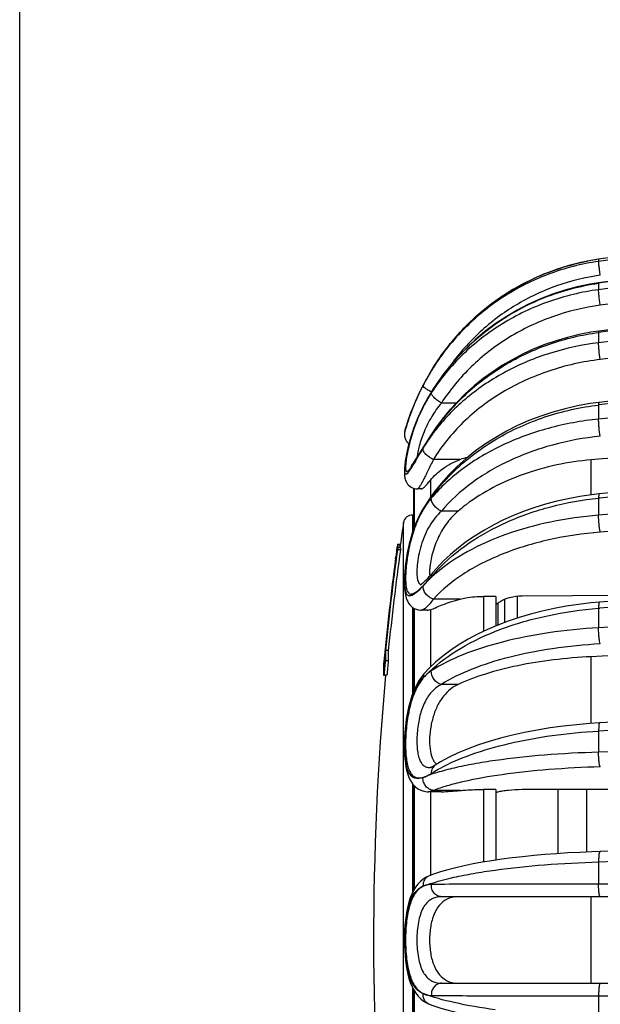
# Model space of a CAD drawing. Units: millimetres. Extents: x 0 to 420, y 0 to 297.
# Drawn here: x 0 to 20, y 220 to 253 of the extents above; entities that cross this region are included whole.
import ezdxf

# ---------------------------------------------------------------- set-up
doc = ezdxf.new("R2010")
doc.units = ezdxf.units.MM
doc.header["$LTSCALE"] = 23.1
doc.layers.get('0').update_dxf_attribs({"linetype": 'CONTINUOUS'})
doc.layers.add('A_STD', color=7, linetype='CONTINUOUS')

msp = doc.modelspace()

# ---------------------------------------------------------------- linework, layer by layer
at = {"color": 7, "linetype": 'Continuous'}
for p, q in [((0, 0), (0, 297)), ((23.587, 245.635), (19.747, 245.103)), ((19.093, 244.98), (18.685, 244.874)), ((19.494, 245.062), (19.081, 244.977)), ((19.747, 245.103), (19.482, 245.06)), ((17.923, 244.612), (17.536, 244.445)), ((18.307, 244.755), (17.912, 244.608)), ((18.697, 244.877), (18.295, 244.751)), ((17.18, 244.269), (16.812, 244.063)), ((17.547, 244.45), (17.169, 244.263)), ((16.822, 244.069), (16.465, 243.844)), ((16.14, 243.615), (15.807, 243.355)), ((16.475, 243.851), (16.13, 243.608)), ((15.816, 243.363), (15.498, 243.086)), ((15.507, 243.094), (15.203, 242.801)), ((15.211, 242.809), (14.922, 242.501)), ((14.93, 242.51), (14.657, 242.187)), ((14.657, 242.187), (14.409, 241.86)), ((14.184, 241.53), (14.04, 241.3)), ((13.757, 240.06), (13.733, 240.013)), ((13.143, 239.245), (13.135, 239.218)), ((13.135, 239.218), (13.135, 239.217)), ((13.95, 238.979), (13.849, 238.821)), ((14.048, 239.131), (13.95, 238.979)), ((13.849, 238.821), (13.559, 238.36)), ((13.124, 237.872), (13.123, 237.834)), ((13.126, 237.909), (13.124, 237.869)), ((13.129, 237.948), (13.126, 237.906)), ((13.123, 237.836), (13.123, 237.799)), ((13.123, 237.802), (13.124, 237.766)), ((13.123, 237.768), (13.125, 237.732)), ((13.125, 237.735), (13.128, 237.699)), ((13.128, 237.701), (13.132, 237.665)), ((13.132, 237.667), (13.139, 237.63)), ((13.445, 235.917), (13.445, 237.283)), ((13.513, 237.269), (13.564, 237.266)), ((14.13, 237.144), (13.906, 236.825)), ((13.906, 236.825), (13.77, 236.612)), ((13.698, 236.485), (13.637, 236.369)), ((12.844, 234.944), (12.878, 235.191)), ((12.866, 235.17), (12.877, 235.251)), ((12.877, 235.251), (12.886, 235.311)), ((12.886, 235.374), (12.886, 235.311)), ((12.886, 235.374), (12.987, 235.374)), ((12.987, 235.311), (12.886, 235.311)), ((12.886, 235.25), (12.886, 235.19)), ((12.987, 235.25), (12.886, 235.25)), ((12.987, 235.19), (12.886, 235.19)), ((12.978, 235.251), (12.987, 235.311)), ((12.987, 235.311), (12.987, 235.374)), ((12.987, 235.25), (12.987, 235.19)), ((12.821, 234.889), (12.829, 234.946)), ((12.837, 234.888), (12.829, 234.888)), ((12.836, 234.887), (12.838, 234.9)), ((12.838, 234.9), (12.844, 234.944)), ((13.664, 233.98), (13.662, 233.979)), ((13.861, 234.155), (13.821, 234.115)), ((16.239, 233.597), (15.817, 233.597)), ((16.239, 233.597), (16.239, 232.589)), ((16.966, 233.608), (16.966, 232.854)), ((17.134, 233.618), (23.03, 233.65)), ((13.445, 230.382), (13.445, 233.195)), ((13.697, 233.127), (13.697, 233.127)), ((12.466, 231.728), (12.468, 231.748)), ((12.473, 231.748), (12.473, 231.396)), ((12.573, 231.748), (12.473, 231.748)), ((12.573, 231.748), (12.573, 231.396)), ((12.423, 231.286), (12.434, 231.4)), ((12.431, 231.373), (12.423, 231.292)), ((12.431, 231.372), (12.423, 231.372)), ((12.423, 230.895), (12.423, 231.286)), ((12.573, 231.396), (12.473, 231.396)), ((14.183, 231.351), (13.954, 231.134)), ((12.523, 230.911), (12.423, 230.911)), ((12.484, 230.895), (12.423, 230.895)), ((13.691, 230.833), (13.606, 230.705)), ((13.954, 231.134), (13.816, 230.988)), ((13.816, 230.989), (13.816, 230.988)), ((13.996, 227.754), (13.998, 227.754)), ((13.445, 223.587), (13.445, 227.151)), ((13.945, 226.932), (13.944, 226.932)), ((16.239, 227.007), (15.817, 227.007)), ((16.239, 227.007), (16.239, 224.597)), ((17.134, 227.014), (30.071, 227.039)), ((18.371, 224.821), (18.371, 227.017)), ((19.346, 224.873), (19.346, 227.018)), ((13.669, 223.873), (13.581, 223.782)), ((55.471, 223.349), (14.383, 223.349)), ((14.383, 220.399), (55.471, 220.399)), ((13.445, 216.597), (13.445, 220.16)), ((13.59, 219.955), (13.679, 219.865))]:
    msp.add_line(p, q, dxfattribs=at)
at = {"color": 9, "linetype": 'Continuous'}
for p, q in [((19.747, 245.103), (19.747, 245.102)), ((19.747, 245.102), (19.747, 245.028)), ((19.747, 244.283), (19.747, 244.063)), ((19.747, 242.604), (19.747, 242.249)), ((14.04, 241.3), (14.041, 241.3)), ((13.757, 240.06), (13.756, 240.05)), ((14.888, 240.196), (14.383, 240.196)), ((19.747, 240.127), (19.767, 240.13)), ((19.747, 240.127), (19.747, 239.647)), ((13.162, 239.322), (13.185, 239.399)), ((13.501, 238.22), (13.496, 238.213)), ((15.025, 238.266), (14.112, 238.266)), ((19.496, 237.06), (19.496, 238.255)), ((14.013, 237.566), (14.013, 236.977)), ((13.454, 237.28), (13.454, 235.942)), ((19.747, 236.95), (19.777, 236.953)), ((19.747, 236.95), (19.747, 236.368)), ((14.953, 236.508), (14.383, 236.508)), ((15.025, 233.506), (14.112, 233.506)), ((15.817, 233.597), (15.817, 232.403)), ((16.535, 233.502), (16.535, 232.704)), ((13.454, 233.189), (13.454, 230.405)), ((16.313, 233.37), (16.313, 232.62)), ((19.747, 233.192), (19.788, 233.196)), ((19.747, 233.192), (19.747, 232.525)), ((14.013, 233.145), (14.013, 231.19)), ((19.496, 229.26), (19.496, 231.538)), ((14.953, 230.592), (14.383, 230.592)), ((19.747, 229), (19.747, 228.28)), ((14.168, 227.834), (14.167, 227.833)), ((13.454, 227.142), (13.454, 223.602)), ((14.013, 226.932), (14.013, 224.078)), ((15.025, 226.975), (14.112, 226.975)), ((15.817, 227.007), (15.817, 224.53)), ((19.747, 224.534), (19.747, 223.781)), ((13.968, 224.061), (13.966, 224.061)), ((55.461, 223.778), (19.747, 223.781)), ((19.496, 220.399), (19.496, 223.349)), ((13.454, 220.146), (13.454, 216.606)), ((19.747, 219.966), (55.461, 219.97)), ((19.747, 219.966), (19.747, 219.217)), ((13.969, 219.686), (13.968, 219.687))]:
    msp.add_line(p, q, dxfattribs=at)
at = {"color": 7, "linetype": 'Continuous'}
for points in [[(46.667, 247.767), (43.557, 247.589), (39.55, 247.305), (35.547, 246.968), (31.55, 246.576), (27.559, 246.131), (23.575, 245.633), (19.747, 245.103)], [(55.462, 247.252), (51.583, 247.135), (47.569, 246.962), (43.557, 246.737), (39.55, 246.458), (35.548, 246.127), (31.551, 245.744), (27.56, 245.307), (23.576, 244.818), (19.748, 244.299)], [(55.462, 245.429), (51.584, 245.32), (47.57, 245.157), (43.559, 244.944), (39.552, 244.682), (35.55, 244.37), (31.553, 244.009), (27.563, 243.598), (23.579, 243.138), (19.752, 242.648)], [(19.748, 244.299), (19.451, 244.251), (19.019, 244.16), (18.593, 244.047), (18.173, 243.91), (17.762, 243.751), (17.36, 243.57), (16.969, 243.367), (16.589, 243.142), (16.223, 242.898), (15.871, 242.634), (15.534, 242.351), (15.214, 242.05), (14.911, 241.732), (14.627, 241.398), (14.362, 241.05), (14.117, 240.687)], [(19.752, 242.648), (19.486, 242.608), (19.085, 242.532), (18.689, 242.436), (18.3, 242.322), (17.916, 242.19), (17.541, 242.039), (17.174, 241.871), (16.817, 241.686), (16.471, 241.484), (16.136, 241.265), (15.814, 241.031), (15.505, 240.782), (15.21, 240.519), (14.929, 240.241), (14.665, 239.951), (14.416, 239.648), (14.184, 239.334), (14.048, 239.131)], [(55.463, 242.717), (51.585, 242.619), (47.572, 242.472), (43.561, 242.281), (39.555, 242.045), (35.553, 241.764), (31.557, 241.439), (27.567, 241.069), (23.584, 240.655), (19.757, 240.214)], [(14.665, 242.196), (14.416, 241.87), (14.177, 241.52)], [(14.04, 241.3), (14.023, 241.271), (13.931, 241.112), (13.844, 240.955)], [(13.844, 240.955), (13.762, 240.801), (13.686, 240.652)], [(13.686, 240.652), (13.616, 240.506), (13.551, 240.366), (13.492, 240.233), (13.439, 240.106), (13.391, 239.987), (13.348, 239.877), (13.311, 239.775), (13.278, 239.683), (13.25, 239.602), (13.227, 239.53), (13.207, 239.47)], [(14.117, 240.687), (13.892, 240.312), (13.757, 240.06)], [(13.733, 240.013), (13.694, 239.935), (13.657, 239.855)], [(19.757, 240.214), (19.459, 240.174), (19.029, 240.097), (18.603, 240.001), (18.184, 239.885), (17.774, 239.75), (17.372, 239.596), (16.981, 239.423), (16.602, 239.232), (16.236, 239.024), (15.884, 238.8), (15.548, 238.559), (15.228, 238.303), (14.925, 238.033), (14.641, 237.749), (14.376, 237.452), (14.13, 237.144)], [(13.657, 239.855), (13.621, 239.776), (13.586, 239.697), (13.553, 239.617), (13.521, 239.538), (13.49, 239.458), (13.461, 239.38), (13.433, 239.301), (13.406, 239.224), (13.381, 239.147), (13.357, 239.071), (13.335, 238.996), (13.314, 238.922), (13.294, 238.85), (13.275, 238.779), (13.258, 238.709), (13.242, 238.641), (13.227, 238.575), (13.213, 238.51), (13.201, 238.448), (13.189, 238.388), (13.179, 238.329), (13.169, 238.273), (13.161, 238.22), (13.153, 238.168), (13.147, 238.119), (13.141, 238.072), (13.136, 238.028), (13.132, 237.985), (13.129, 237.945)], [(13.135, 239.217), (13.134, 239.214), (13.134, 239.211), (13.133, 239.208), (13.132, 239.205), (13.131, 239.201), (13.131, 239.198), (13.13, 239.194), (13.129, 239.191), (13.129, 239.187), (13.128, 239.183), (13.127, 239.179), (13.127, 239.175), (13.126, 239.171), (13.126, 239.167), (13.125, 239.164), (13.125, 239.16), (13.125, 239.156), (13.124, 239.152), (13.124, 239.148), (13.124, 239.144), (13.123, 239.139), (13.123, 239.135)], [(13.207, 239.47), (13.192, 239.42), (13.18, 239.382), (13.165, 239.333)], [(55.464, 239.22), (51.587, 239.136), (47.574, 239.011), (43.564, 238.849), (39.559, 238.648), (35.558, 238.409), (31.562, 238.133), (27.573, 237.818), (23.59, 237.466), (19.764, 237.091)], [(13.123, 239.135), (13.123, 239.131), (13.123, 239.127), (13.123, 239.123), (13.123, 239.118), (13.123, 239.114), (13.123, 239.11), (13.123, 239.105), (13.123, 239.101), (13.124, 239.097), (13.124, 239.092), (13.124, 239.088), (13.125, 239.083), (13.125, 239.078), (13.125, 239.074), (13.126, 239.069), (13.127, 239.065), (13.127, 239.06), (13.128, 239.055), (13.129, 239.051), (13.13, 239.046), (13.131, 239.041), (13.132, 239.036), (13.133, 239.031), (13.134, 239.027), (13.135, 239.022), (13.136, 239.017), (13.138, 239.012), (13.139, 239.007), (13.14, 239.002), (13.142, 238.998), (13.143, 238.993), (13.145, 238.988), (13.147, 238.983), (13.149, 238.978), (13.151, 238.973), (13.153, 238.968), (13.155, 238.963), (13.157, 238.958), (13.159, 238.953), (13.161, 238.948), (13.164, 238.943), (13.166, 238.938), (13.169, 238.934), (13.171, 238.929), (13.174, 238.924), (13.177, 238.919), (13.18, 238.914), (13.183, 238.909), (13.186, 238.904), (13.189, 238.899), (13.192, 238.894), (13.196, 238.889), (13.199, 238.884), (13.203, 238.879), (13.207, 238.874), (13.21, 238.87), (13.214, 238.865), (13.218, 238.86), (13.222, 238.855), (13.227, 238.85), (13.231, 238.846), (13.235, 238.841), (13.24, 238.837), (13.245, 238.832), (13.249, 238.827), (13.254, 238.823), (13.259, 238.819), (13.264, 238.814), (13.269, 238.81), (13.274, 238.806), (13.28, 238.802), (13.281, 238.801)], [(13.559, 238.36), (13.513, 238.287), (13.492, 238.254), (13.472, 238.224), (13.453, 238.196), (13.436, 238.17), (13.421, 238.147), (13.406, 238.127), (13.394, 238.11), (13.383, 238.096), (13.375, 238.084), (13.369, 238.077), (13.365, 238.073)], [(13.138, 237.632), (13.147, 237.594), (13.16, 237.555), (13.177, 237.514)], [(13.139, 237.63), (13.148, 237.592), (13.161, 237.552), (13.178, 237.512), (13.201, 237.47), (13.231, 237.428), (13.266, 237.389), (13.306, 237.353), (13.353, 237.322), (13.404, 237.297), (13.457, 237.279), (13.513, 237.269)], [(13.177, 237.514), (13.2, 237.472), (13.229, 237.43), (13.264, 237.391), (13.304, 237.355), (13.351, 237.323), (13.402, 237.298), (13.445, 237.283)], [(19.764, 237.091), (19.499, 237.061), (19.102, 237.003), (18.709, 236.93), (18.322, 236.843), (17.941, 236.742), (17.568, 236.628), (17.204, 236.5)], [(13.77, 236.612), (13.763, 236.599), (13.698, 236.485)], [(13.637, 236.369), (13.58, 236.249), (13.526, 236.128), (13.477, 236.005)], [(17.204, 236.5), (16.848, 236.358), (16.504, 236.204), (16.17, 236.037), (15.849, 235.858), (15.54, 235.667), (15.245, 235.465), (14.964, 235.252), (14.699, 235.029), (14.449, 234.796), (14.216, 234.554), (14.078, 234.398)], [(13.477, 236.005), (13.432, 235.881), (13.39, 235.756), (13.352, 235.631), (13.318, 235.506), (13.286, 235.382), (13.258, 235.258), (13.233, 235.137), (13.211, 235.017), (13.192, 234.9), (13.176, 234.785), (13.162, 234.674), (13.15, 234.566), (13.14, 234.463), (13.133, 234.363), (13.128, 234.268), (13.124, 234.177), (13.123, 234.09), (13.123, 234.007), (13.126, 233.929), (13.13, 233.854), (13.136, 233.784), (13.145, 233.717), (13.156, 233.653), (13.17, 233.592), (13.187, 233.532), (13.208, 233.475), (13.234, 233.419), (13.266, 233.364), (13.305, 233.312), (13.35, 233.264), (13.402, 233.221), (13.46, 233.185), (13.522, 233.157), (13.589, 233.138), (13.659, 233.128), (13.697, 233.127)], [(55.466, 235.071), (51.589, 235.005), (47.577, 234.907), (43.568, 234.779), (39.563, 234.622), (35.563, 234.434), (31.569, 234.217), (27.58, 233.97), (23.598, 233.693), (19.773, 233.399)], [(13.948, 234.249), (13.903, 234.2), (13.861, 234.155)], [(14.078, 234.398), (14.046, 234.359), (13.996, 234.302), (13.948, 234.249)], [(13.821, 234.115), (13.785, 234.08), (13.752, 234.049), (13.722, 234.024), (13.697, 234.003), (13.677, 233.989), (13.664, 233.98)], [(19.773, 233.399), (19.482, 233.372), (19.059, 233.322), (18.641, 233.259), (18.229, 233.183), (17.825, 233.095), (17.429, 232.994), (17.042, 232.88), (16.667, 232.754), (16.304, 232.617), (15.953, 232.468), (15.616, 232.307), (15.295, 232.136), (14.989, 231.954), (14.701, 231.762), (14.432, 231.561), (14.183, 231.351)], [(13.816, 230.989), (13.785, 230.953), (13.691, 230.833)], [(13.606, 230.705), (13.53, 230.568), (13.463, 230.426), (13.402, 230.277), (13.349, 230.122), (13.303, 229.964), (13.263, 229.801), (13.228, 229.635), (13.199, 229.468), (13.175, 229.3), (13.156, 229.132), (13.142, 228.965), (13.131, 228.8), (13.125, 228.638), (13.123, 228.481), (13.125, 228.328), (13.131, 228.181), (13.141, 228.04), (13.155, 227.907), (13.174, 227.781), (13.198, 227.662), (13.227, 227.551), (13.264, 227.446), (13.307, 227.348), (13.36, 227.257), (13.424, 227.172), (13.5, 227.096), (13.586, 227.032), (13.684, 226.982), (13.79, 226.948), (13.9, 226.933), (13.945, 226.932)], [(55.467, 230.43), (51.592, 230.385), (47.581, 230.317), (43.573, 230.229), (39.569, 230.121), (35.57, 229.992), (31.576, 229.842), (27.588, 229.672), (23.607, 229.481), (19.783, 229.279)], [(19.783, 229.279), (19.453, 229.258), (18.992, 229.219), (18.537, 229.169), (18.09, 229.108), (17.651, 229.037), (17.223, 228.955), (16.807, 228.863), (16.405, 228.761), (16.018, 228.649), (15.647, 228.528), (15.295, 228.397), (14.962, 228.256), (14.648, 228.107), (14.357, 227.949), (14.168, 227.834)], [(14.167, 227.833), (14.113, 227.801), (14.069, 227.779), (14.034, 227.764), (14.02, 227.76)], [(14.02, 227.76), (14.01, 227.757), (13.997, 227.754), (13.996, 227.754)], [(55.469, 225.476), (51.595, 225.453), (47.584, 225.418), (43.578, 225.374), (39.575, 225.318), (35.576, 225.252), (31.584, 225.176), (27.597, 225.09), (23.617, 224.992), (19.793, 224.889)], [(19.793, 224.889), (19.514, 224.88), (19.105, 224.863), (18.701, 224.842), (18.305, 224.817), (17.916, 224.787), (17.534, 224.753), (17.162, 224.715), (16.8, 224.673), (16.448, 224.627), (16.107, 224.577), (15.779, 224.524), (15.464, 224.466), (15.163, 224.404), (14.878, 224.338), (14.608, 224.268), (14.353, 224.194), (14.116, 224.116), (13.968, 224.061)], [(13.581, 223.782), (13.502, 223.679), (13.432, 223.566), (13.371, 223.441), (13.318, 223.309), (13.273, 223.169), (13.235, 223.022), (13.203, 222.869), (13.177, 222.711), (13.157, 222.548), (13.142, 222.38), (13.131, 222.21), (13.125, 222.038), (13.123, 221.864), (13.125, 221.691), (13.132, 221.519), (13.143, 221.349), (13.159, 221.182), (13.18, 221.019), (13.206, 220.862), (13.239, 220.709), (13.277, 220.563), (13.323, 220.424), (13.377, 220.293), (13.439, 220.169), (13.51, 220.057), (13.59, 219.955)], [(13.966, 224.061), (13.86, 224.011), (13.762, 223.95), (13.669, 223.873)], [(13.679, 219.865), (13.773, 219.79), (13.871, 219.731), (13.968, 219.687)], [(13.969, 219.686), (14.124, 219.629), (14.361, 219.552), (14.615, 219.478), (14.886, 219.409), (15.172, 219.344), (15.473, 219.283), (15.788, 219.225), (16.116, 219.172), (16.456, 219.122), (16.809, 219.076), (17.171, 219.035), (17.544, 218.997), (17.926, 218.963), (18.315, 218.934), (18.712, 218.909), (19.116, 218.888), (19.525, 218.871), (19.793, 218.863)]]:
    msp.add_lwpolyline(points, dxfattribs=at)
at = {"color": 9, "linetype": 'Continuous'}
for centre, radius, start, end in [((62.674, -56.666), 304.732, 91.35614, 98.09791), ((62.665, -50.637), 298.837, 93.07481, 98.25707), ((62.664, -57.195), 304.517, 91.35528, 98.10182), ((62.67, -76.462), 323.386, 91.2772, 97.62722), ((62.669, -76.428), 322.82, 91.27759, 97.63027), ((62.638, -77.214), 322.68, 91.27445, 97.63841), ((20.893, 237.206), 7.978, 98.2561, 101.227), ((62.655, -113.879), 358.703, 91.14904, 96.87003), ((62.653, -113.711), 357.965, 91.14964, 96.8748), ((62.601, -114.887), 357.592, 91.14398, 96.87971), ((62.637, -179.623), 421.458, 90.97549, 95.84076), ((21.91, 236.575), 9.179, 149.0174, 152.6595), ((20.746, 237.196), 7.86, 148.5343, 149.5962), ((20.925, 237.168), 8.029, 148.3299, 149.0309), ((20.718, 237.213), 7.827, 149.5946, 152.7987), ((18.525, 237.64), 5.343, 151.0619, 153.2025), ((18.464, 237.681), 5.27, 147.069, 151.1307), ((18.757, 237.525), 5.603, 153.2197, 154.9691), ((18.792, 237.459), 5.663, 152.7804, 154.4065), ((20.286, 237.23), 7.425, 162.2433, 163.0149), ((20.192, 235.094), 7.339, 145.6658, 146.6884), ((19.441, 235.189), 6.656, 142.0234, 143.8382), ((19.222, 235.343), 6.388, 145.3432, 148.8242), ((38.571, 223.125), 29.271, 146.9335, 147.2827), ((19.354, 235.253), 6.548, 143.839, 145.3512), ((20.175, 235.105), 7.318, 146.6887, 146.9516), ((62.556, -180.004), 419.145, 90.96986, 95.85791), ((10.51, 239.748), 3.35, 327.0428, 327.697), ((62.62, -296.997), 535.085, 90.76649, 94.59558), ((62.616, -295.926), 533.436, 90.76745, 94.60327), ((16.533, 234.856), 3.249, 148.7202, 151.2398), ((16.25, 235.097), 2.883, 148.564, 149.8957), ((19.217, 233.222), 6.392, 148.113, 148.699), ((16.334, 235.044), 2.983, 144.8156, 148.5375), ((62.51, -296.732), 531.647, 90.75969, 94.60917), ((18.431, 230.53), 5.767, 138.1879, 139.5667), ((18.534, 230.438), 5.905, 136.7941, 138.1878), ((17.628, 230.379), 5.273, 130.6296, 131.4508), ((11.692, 235.995), 2.902, 314.31, 315.3547), ((10.14, 237.215), 4.869, 317.4159, 317.9741), ((62.606, -543.887), 777.594, 90.526441, 93.159566), ((17.138, 227.714), 4.581, 135.4185, 137.5918), ((14.749, 229.979), 1.291, 134.2209, 140.3277), ((17.299, 227.556), 4.806, 133.8881, 135.4237), ((14.621, 230.158), 1.072, 122.7995, 125.9398), ((62.468, -538.846), 769.034, 90.522021, 93.184475), ((62.602, -1292.799), 1521.683, 90.268874, 91.613823), ((62.428, -1275.546), 1500.687, 90.265966, 91.629735)]:
    msp.add_arc(centre, radius, start, end, dxfattribs=at)
at = {"color": 7, "linetype": 'Continuous'}
for centre, radius, start, end in [((20.458, 237.182), 7.601, 162.9867, 164.2489), ((20.542, 237.156), 7.688, 162.5033, 162.9835), ((31.368, 97.979), 140.778, 89.99864, 94.83755), ((15.795, 236.123), 2.277, 103.2684, 109.7555), ((18.862, 231.904), 6.039, 127.529, 130.3369), ((18.965, 231.771), 6.207, 127.0546, 127.535), ((109.424, 221.868), 97.453, 172.14339, 174.18153), ((109.427, 221.868), 97.356, 172.13549, 174.17569), ((112.071, 221.874), 100.1, 172.28466, 172.49599), ((112.05, 221.873), 100.079, 172.52713, 174.55326), ((110.283, 221.87), 98.312, 172.39163, 174.23327), ((111.172, 221.871), 99.201, 172.29591, 172.46047), ((14.95, 234.399), 0.969, 185.058, 186.3262), ((110.265, 221.872), 98.294, 174.24549, 174.43718), ((31.365, -27.885), 259.694, 89.99875, 92.61968), ((102.688, 221.864), 90.718, 173.96856, 174.27697), ((102.698, 221.864), 90.627, 173.96251, 174.27124), ((14.532, 228.21), 0.466, 220.6787, 227.7593)]:
    msp.add_arc(centre, radius, start, end, dxfattribs=at)
at = {"color": 9, "linetype": 'Continuous'}
for points, knots in [([(19.747, 245.028), (19.165, 244.945), (18.016, 244.651), (16.434, 243.85), (15.069, 242.726), (14.346, 241.796), (14.042, 241.299)], [0, 0, 0, 0, 0.251137, 0.501647, 0.751286, 1, 1, 1, 1]), ([(14.092, 241.384), (14.379, 241.849), (15.051, 242.724), (16.303, 243.801), (17.749, 244.6), (18.803, 244.925), (19.34, 245.032)], [0, 0, 0, 0, 0.249989, 0.499987, 0.749985, 1, 1, 1, 1]), ([(19.805, 244.557), (19.797, 244.611), (19.782, 244.714), (19.766, 244.838), (19.756, 244.924), (19.751, 244.971), (19.748, 245.005), (19.747, 245.022), (19.747, 245.028)], [0, 0, 0, 0, 0.345401, 0.66002, 0.788746, 0.891076, 0.962426, 1, 1, 1, 1]), ([(13.756, 240.049), (14.044, 240.609), (14.76, 241.666), (16.182, 242.949), (17.873, 243.864), (19.117, 244.193), (19.747, 244.283)], [0, 0, 0, 0, 0.248478, 0.49802, 0.748628, 1, 1, 1, 1]), ([(19.805, 244.557), (19.298, 244.485), (18.297, 244.239), (16.903, 243.581), (15.672, 242.66), (14.992, 241.894), (14.696, 241.483)], [0, 0, 0, 0, 0.251049, 0.501529, 0.751213, 1, 1, 1, 1]), ([(19.748, 244.298), (19.747, 244.298), (19.748, 244.291), (19.747, 244.287), (19.747, 244.283)], [0, 0, 0, 0, 0.265785, 1, 1, 1, 1]), ([(19.747, 244.063), (19.166, 243.985), (18.022, 243.711), (16.699, 243.08), (15.75, 242.422), (14.892, 241.678), (14.347, 241.018), (14.041, 240.546)], [0, 0, 0, 0, 0.254944, 0.507123, 0.632002, 0.755844, 1, 1, 1, 1]), ([(19.805, 243.533), (19.796, 243.587), (19.781, 243.692), (19.763, 243.842), (19.751, 243.966), (19.746, 244.036), (19.747, 244.063)], [0, 0, 0, 0, 0.302393, 0.601776, 0.847992, 1, 1, 1, 1]), ([(19.805, 243.533), (19.252, 243.459), (18.165, 243.199), (16.908, 242.6), (16.007, 241.976), (15.192, 241.269), (14.674, 240.643), (14.383, 240.196)], [0, 0, 0, 0, 0.255035, 0.507261, 0.632139, 0.75596, 1, 1, 1, 1]), ([(14.132, 239.233), (14.441, 239.685), (15.17, 240.531), (16.516, 241.542), (18.064, 242.263), (19.18, 242.528), (19.747, 242.604)], [0, 0, 0, 0, 0.244197, 0.492665, 0.744959, 1, 1, 1, 1]), ([(19.752, 242.648), (19.75, 242.648), (19.749, 242.643), (19.748, 242.635), (19.747, 242.621), (19.747, 242.61), (19.747, 242.604)], [0, 0, 0, 0, 0.084265, 0.27677, 0.583058, 1, 1, 1, 1]), ([(19.747, 242.249), (19.192, 242.182), (18.101, 241.951), (16.579, 241.321), (15.246, 240.437), (14.509, 239.687), (14.195, 239.285)], [0, 0, 0, 0, 0.260479, 0.515345, 0.76222, 1, 1, 1, 1]), ([(19.805, 241.681), (19.787, 241.785), (19.767, 241.938), (19.75, 242.128), (19.747, 242.213), (19.747, 242.249)], [0, 0, 0, 0, 0.553584, 0.812307, 1, 1, 1, 1]), ([(19.805, 241.681), (19.209, 241.609), (18.044, 241.349), (16.444, 240.62), (15.091, 239.593), (14.391, 238.726), (14.112, 238.266)], [0, 0, 0, 0, 0.262621, 0.51837, 0.764426, 1, 1, 1, 1]), ([(13.215, 239.495), (13.241, 239.574), (13.391, 240.018), (13.58, 240.448), (13.757, 240.79)], [0, 0, 0, 0, 0.177697, 1, 1, 1, 1]), ([(14.045, 240.568), (14.005, 240.589), (13.932, 240.631), (13.841, 240.692), (13.784, 240.74), (13.76, 240.771), (13.755, 240.785), (13.757, 240.79)], [0, 0, 0, 0, 0.367403, 0.676277, 0.891893, 0.958461, 1, 1, 1, 1]), ([(14.383, 240.196), (14.337, 240.222), (14.249, 240.278), (14.14, 240.371), (14.072, 240.451), (14.044, 240.509), (14.04, 240.535), (14.041, 240.546)], [0, 0, 0, 0, 0.318632, 0.615158, 0.848879, 0.934619, 1, 1, 1, 1]), ([(13.161, 238.195), (13.178, 238.318), (13.228, 238.586), (13.375, 239.166), (13.544, 239.612), (13.684, 239.905)], [0, 0, 0, 0, 0.207724, 0.455544, 1, 1, 1, 1]), ([(13.681, 239.895), (13.549, 239.612), (13.389, 239.185), (13.248, 238.633), (13.202, 238.38), (13.185, 238.265)], [0, 0, 0, 0, 0.549209, 0.795297, 1, 1, 1, 1]), ([(14.383, 240.196), (14.263, 240.049), (14.042, 239.736), (13.791, 239.24), (13.647, 238.826), (13.579, 238.533), (13.559, 238.407), (13.553, 238.351)], [0, 0, 0, 0, 0.27783, 0.559084, 0.813116, 0.917319, 1, 1, 1, 1]), ([(13.79, 236.599), (14.086, 237.075), (14.824, 237.971), (16.242, 239.031), (17.913, 239.784), (19.127, 240.053), (19.747, 240.127)], [0, 0, 0, 0, 0.235603, 0.48165, 0.737399, 1, 1, 1, 1]), ([(19.757, 240.214), (19.754, 240.214), (19.75, 240.204), (19.749, 240.188), (19.747, 240.161), (19.747, 240.139), (19.747, 240.127)], [0, 0, 0, 0, 0.085801, 0.279892, 0.587713, 1, 1, 1, 1]), ([(19.747, 239.647), (19.17, 239.588), (18.317, 239.432), (17.231, 239.088), (16.23, 238.67), (15.111, 238.014), (14.356, 237.323), (14.041, 236.95)], [0, 0, 0, 0, 0.269573, 0.400913, 0.528999, 0.773156, 1, 1, 1, 1]), ([(19.805, 239.062), (19.785, 239.16), (19.765, 239.312), (19.75, 239.508), (19.747, 239.604), (19.747, 239.647)], [0, 0, 0, 0, 0.50982, 0.779922, 1, 1, 1, 1]), ([(13.757, 238.65), (13.772, 238.674), (13.834, 238.773), (13.896, 238.871), (13.944, 238.946)], [0, 0, 0, 0, 0.241599, 1, 1, 1, 1]), ([(14.048, 239.131), (14.047, 239.129), (14.041, 239.118), (14.04, 239.105), (14.041, 239.096)], [0, 0, 0, 0, 0.233924, 1, 1, 1, 1]), ([(19.805, 239.062), (19.257, 239.006), (18.446, 238.858), (17.414, 238.532), (16.463, 238.137), (15.4, 237.516), (14.683, 236.861), (14.383, 236.508)], [0, 0, 0, 0, 0.269744, 0.401142, 0.529261, 0.773381, 1, 1, 1, 1]), ([(13.492, 238.226), (13.512, 238.258), (13.6, 238.399), (13.688, 238.541), (13.757, 238.65)], [0, 0, 0, 0, 0.225179, 1, 1, 1, 1]), ([(13.757, 238.65), (13.733, 238.612), (13.648, 238.469), (13.563, 238.325), (13.501, 238.22)], [0, 0, 0, 0, 0.268756, 1, 1, 1, 1]), ([(14.113, 238.267), (14.064, 238.288), (13.972, 238.339), (13.857, 238.435), (13.778, 238.538), (13.754, 238.616), (13.757, 238.649)], [0, 0, 0, 0, 0.292926, 0.575965, 0.817083, 1, 1, 1, 1]), ([(13.185, 238.265), (13.184, 238.251), (13.177, 238.201), (13.171, 238.15), (13.168, 238.113)], [0, 0, 0, 0, 0.269617, 1, 1, 1, 1]), ([(13.259, 237.891), (13.275, 237.907), (13.309, 237.949), (13.388, 238.06), (13.448, 238.156), (13.492, 238.226)], [0, 0, 0, 0, 0.169089, 0.394587, 1, 1, 1, 1]), ([(13.496, 238.213), (13.482, 238.189), (13.431, 238.103), (13.38, 238.018), (13.342, 237.958)], [0, 0, 0, 0, 0.279289, 1, 1, 1, 1]), ([(14.113, 238.266), (14.048, 238.137), (13.957, 237.952), (13.843, 237.72), (13.771, 237.576), (13.71, 237.458), (13.658, 237.367), (13.617, 237.305), (13.589, 237.275), (13.575, 237.269)], [0, 0, 0, 0, 0.379961, 0.543176, 0.684908, 0.802843, 0.895133, 0.960635, 1, 1, 1, 1]), ([(13.321, 237.925), (13.302, 237.896), (13.268, 237.846), (13.226, 237.793), (13.196, 237.768), (13.178, 237.76), (13.161, 237.764), (13.15, 237.779), (13.143, 237.801), (13.137, 237.832), (13.135, 237.872), (13.135, 237.943), (13.143, 238.052), (13.154, 238.144), (13.161, 238.195)], [0, 0, 0, 0, 0.157171, 0.265964, 0.302418, 0.328635, 0.349535, 0.373954, 0.40815, 0.454494, 0.513818, 0.586206, 0.769217, 1, 1, 1, 1]), ([(13.168, 238.113), (13.165, 238.073), (13.161, 238.006), (13.163, 237.939), (13.168, 237.911)], [0, 0, 0, 0, 0.588742, 1, 1, 1, 1]), ([(13.168, 237.911), (13.168, 237.909), (13.17, 237.899), (13.173, 237.89), (13.175, 237.884)], [0, 0, 0, 0, 0.278198, 1, 1, 1, 1]), ([(13.175, 237.884), (13.178, 237.876), (13.185, 237.862), (13.209, 237.854), (13.235, 237.868), (13.25, 237.882), (13.259, 237.891)], [0, 0, 0, 0, 0.23496, 0.414985, 0.650654, 1, 1, 1, 1]), ([(14.041, 236.95), (14.028, 236.935), (13.978, 236.874), (13.931, 236.811), (13.896, 236.762)], [0, 0, 0, 0, 0.244674, 1, 1, 1, 1]), ([(14.383, 236.508), (14.335, 236.528), (14.244, 236.584), (14.133, 236.694), (14.058, 236.818), (14.038, 236.909), (14.041, 236.95)], [0, 0, 0, 0, 0.267637, 0.540101, 0.790314, 1, 1, 1, 1]), ([(14.229, 234.48), (14.891, 235.185), (16.187, 236.034), (18.127, 236.702), (19.199, 236.893), (19.747, 236.95)], [0, 0, 0, 0, 0.471605, 0.730942, 1, 1, 1, 1]), ([(19.764, 237.091), (19.76, 237.091), (19.753, 237.075), (19.75, 237.049), (19.747, 237.003), (19.747, 236.969), (19.747, 236.95)], [0, 0, 0, 0, 0.087362, 0.283847, 0.593172, 1, 1, 1, 1]), ([(13.756, 236.543), (13.655, 236.369), (13.481, 235.991), (13.331, 235.492), (13.245, 235.081), (13.2, 234.782), (13.172, 234.503), (13.16, 234.255), (13.165, 234.045), (13.182, 233.897), (13.208, 233.804), (13.236, 233.741), (13.277, 233.692), (13.332, 233.676), (13.375, 233.678), (13.423, 233.692), (13.496, 233.73), (13.598, 233.805), (13.677, 233.877), (13.719, 233.918)], [0, 0, 0, 0, 0.172658, 0.355552, 0.446586, 0.534022, 0.61511, 0.687134, 0.747775, 0.795519, 0.814476, 0.83036, 0.854974, 0.866093, 0.8781, 0.892003, 0.908351, 0.948962, 1, 1, 1, 1]), ([(13.77, 236.612), (13.768, 236.607), (13.757, 236.586), (13.754, 236.562), (13.756, 236.544)], [0, 0, 0, 0, 0.240041, 1, 1, 1, 1]), ([(13.725, 233.92), (13.681, 233.873), (13.6, 233.788), (13.495, 233.696), (13.419, 233.646), (13.359, 233.616), (13.297, 233.604), (13.246, 233.626), (13.216, 233.657), (13.191, 233.7), (13.162, 233.783), (13.141, 233.92), (13.132, 234.119), (13.139, 234.361), (13.162, 234.635), (13.202, 234.933), (13.28, 235.349), (13.42, 235.856), (13.587, 236.241), (13.684, 236.419)], [0, 0, 0, 0, 0.055783, 0.100732, 0.118913, 0.134338, 0.158326, 0.169074, 0.180827, 0.194809, 0.211748, 0.255661, 0.313167, 0.382952, 0.462741, 0.549745, 0.641038, 0.825748, 1, 1, 1, 1]), ([(14.383, 236.508), (14.225, 236.36), (13.94, 235.993), (13.717, 235.456), (13.605, 234.999), (13.558, 234.679), (13.544, 234.404), (13.556, 234.239), (13.572, 234.169)], [0, 0, 0, 0, 0.254414, 0.53685, 0.677284, 0.806462, 0.916131, 1, 1, 1, 1]), ([(19.747, 236.368), (19.196, 236.323), (18.126, 236.173), (16.615, 235.758), (15.29, 235.177), (14.523, 234.663), (14.195, 234.381)], [0, 0, 0, 0, 0.277313, 0.540547, 0.782909, 1, 1, 1, 1]), ([(19.805, 235.789), (19.795, 235.828), (19.779, 235.917), (19.755, 236.11), (19.746, 236.265), (19.747, 236.368)], [0, 0, 0, 0, 0.203514, 0.467542, 1, 1, 1, 1]), ([(19.805, 235.789), (19.215, 235.742), (18.076, 235.574), (16.491, 235.098), (15.146, 234.428), (14.406, 233.83), (14.112, 233.506)], [0, 0, 0, 0, 0.283677, 0.549844, 0.790075, 1, 1, 1, 1]), ([(14.138, 234.331), (14.103, 234.301), (13.971, 234.181), (13.846, 234.054), (13.757, 233.955)], [0, 0, 0, 0, 0.255618, 1, 1, 1, 1]), ([(13.757, 233.955), (13.804, 234.003), (13.899, 234.107), (13.993, 234.213), (14.041, 234.27)], [0, 0, 0, 0, 0.473901, 1, 1, 1, 1]), ([(14.078, 234.398), (14.065, 234.381), (14.043, 234.34), (14.04, 234.294), (14.041, 234.27)], [0, 0, 0, 0, 0.476182, 1, 1, 1, 1]), ([(13.572, 234.169), (13.577, 234.147), (13.589, 234.107), (13.614, 234.055), (13.647, 234.017), (13.675, 234.001), (13.689, 233.997)], [0, 0, 0, 0, 0.31114, 0.572304, 0.795125, 1, 1, 1, 1]), ([(14.113, 233.507), (14.064, 233.521), (13.967, 233.568), (13.818, 233.705), (13.752, 233.858), (13.757, 233.954)], [0, 0, 0, 0, 0.256369, 0.52149, 1, 1, 1, 1]), ([(14.113, 233.506), (14.072, 233.451), (13.997, 233.354), (13.886, 233.233), (13.792, 233.154), (13.725, 233.126), (13.697, 233.127)], [0, 0, 0, 0, 0.355528, 0.641357, 0.853535, 1, 1, 1, 1]), ([(13.967, 231.02), (14.289, 231.329), (15.066, 231.895), (16.438, 232.531), (18.028, 232.983), (19.162, 233.145), (19.747, 233.192)], [0, 0, 0, 0, 0.213258, 0.454512, 0.719327, 1, 1, 1, 1]), ([(19.773, 233.399), (19.766, 233.398), (19.757, 233.374), (19.752, 233.336), (19.747, 233.27), (19.747, 233.221), (19.747, 233.192)], [0, 0, 0, 0, 0.088392, 0.288952, 0.599964, 1, 1, 1, 1]), ([(19.747, 232.525), (19.175, 232.493), (18.072, 232.384), (16.517, 232.082), (15.17, 231.659), (14.378, 231.275), (14.041, 231.058)], [0, 0, 0, 0, 0.289244, 0.558628, 0.797991, 1, 1, 1, 1]), ([(19.805, 231.974), (19.793, 232.004), (19.778, 232.081), (19.76, 232.212), (19.749, 232.365), (19.747, 232.472), (19.747, 232.525)], [0, 0, 0, 0, 0.170616, 0.422586, 0.715128, 1, 1, 1, 1]), ([(19.805, 231.974), (19.261, 231.944), (18.213, 231.842), (16.736, 231.557), (15.457, 231.158), (14.704, 230.796), (14.383, 230.592)], [0, 0, 0, 0, 0.289421, 0.558906, 0.798236, 1, 1, 1, 1]), ([(13.816, 230.988), (13.795, 230.965), (13.761, 230.906), (13.754, 230.839), (13.756, 230.805)], [0, 0, 0, 0, 0.483025, 1, 1, 1, 1]), ([(13.992, 231.025), (13.98, 231.016), (13.93, 230.979), (13.883, 230.937), (13.849, 230.904)], [0, 0, 0, 0, 0.24477, 1, 1, 1, 1]), ([(14.383, 230.592), (14.285, 230.614), (14.106, 230.747), (14.036, 230.955), (14.041, 231.058)], [0, 0, 0, 0, 0.494114, 1, 1, 1, 1]), ([(13.757, 227.422), (13.671, 227.388), (13.526, 227.355), (13.363, 227.448), (13.274, 227.571), (13.21, 227.743), (13.166, 227.961), (13.14, 228.222), (13.132, 228.518), (13.141, 228.838), (13.177, 229.279), (13.249, 229.712), (13.367, 230.117), (13.503, 230.456), (13.644, 230.681), (13.756, 230.803)], [0, 0, 0, 0, 0.069997, 0.101623, 0.138161, 0.18395, 0.240639, 0.307892, 0.384029, 0.46648, 0.552225, 0.721623, 0.800545, 0.873616, 1, 1, 1, 1]), ([(13.756, 230.803), (13.649, 230.675), (13.466, 230.356), (13.288, 229.805), (13.204, 229.292), (13.168, 228.866), (13.16, 228.558), (13.167, 228.271), (13.192, 228.017), (13.235, 227.801), (13.297, 227.628), (13.381, 227.499), (13.492, 227.42), (13.623, 227.395), (13.712, 227.409), (13.757, 227.422)], [0, 0, 0, 0, 0.129989, 0.28214, 0.449366, 0.533507, 0.614431, 0.689453, 0.75629, 0.813412, 0.860455, 0.898639, 0.931337, 0.963701, 1, 1, 1, 1]), ([(14.383, 230.592), (14.269, 230.534), (14.046, 230.365), (13.798, 229.992), (13.636, 229.522), (13.554, 229.011), (13.542, 228.588), (13.571, 228.282), (13.611, 228.095), (13.672, 227.944), (13.758, 227.831), (13.871, 227.766), (13.954, 227.754), (13.996, 227.754)], [0, 0, 0, 0, 0.115245, 0.247189, 0.398739, 0.560367, 0.712808, 0.779322, 0.836903, 0.885142, 0.925599, 0.962223, 1, 1, 1, 1]), ([(19.783, 229.279), (19.779, 229.279), (19.772, 229.272), (19.762, 229.245), (19.753, 229.191), (19.748, 229.105), (19.747, 229.038), (19.747, 229)], [0, 0, 0, 0, 0.033788, 0.09232, 0.297347, 0.609687, 1, 1, 1, 1]), ([(14.332, 227.728), (14.673, 227.914), (15.447, 228.244), (16.734, 228.611), (18.191, 228.875), (19.217, 228.971), (19.747, 229)], [0, 0, 0, 0, 0.207855, 0.448692, 0.715674, 1, 1, 1, 1]), ([(19.747, 228.28), (19.131, 228.263), (17.954, 228.201), (16.531, 228.05), (15.505, 227.886), (14.842, 227.75), (14.265, 227.6), (13.915, 227.484), (13.757, 227.422)], [0, 0, 0, 0, 0.304524, 0.582007, 0.705901, 0.817715, 0.916098, 1, 1, 1, 1]), ([(19.805, 227.779), (19.799, 227.787), (19.791, 227.808), (19.78, 227.848), (19.77, 227.901), (19.758, 227.992), (19.749, 228.12), (19.747, 228.226), (19.747, 228.28)], [0, 0, 0, 0, 0.053042, 0.134684, 0.242676, 0.37271, 0.677745, 1, 1, 1, 1]), ([(14.167, 227.833), (14.125, 227.806), (14.054, 227.72), (14.038, 227.612), (14.041, 227.557)], [0, 0, 0, 0, 0.475977, 1, 1, 1, 1]), ([(13.757, 227.422), (13.804, 227.435), (13.902, 227.476), (13.994, 227.527), (14.041, 227.557)], [0, 0, 0, 0, 0.46684, 1, 1, 1, 1]), ([(14.041, 227.557), (14.064, 227.572), (14.16, 227.631), (14.258, 227.687), (14.332, 227.728)], [0, 0, 0, 0, 0.243801, 1, 1, 1, 1]), ([(19.805, 227.779), (19.219, 227.763), (18.1, 227.705), (16.535, 227.541), (15.374, 227.342), (14.596, 227.143), (14.262, 227.033), (14.112, 226.975)], [0, 0, 0, 0, 0.304696, 0.582271, 0.81787, 0.916184, 1, 1, 1, 1]), ([(14.113, 226.975), (14.064, 226.98), (13.965, 227.013), (13.847, 227.117), (13.77, 227.259), (13.754, 227.367), (13.757, 227.42)], [0, 0, 0, 0, 0.237139, 0.486778, 0.744083, 1, 1, 1, 1]), ([(14.113, 226.975), (14.098, 226.968), (14.045, 226.945), (13.987, 226.932), (13.945, 226.932)], [0, 0, 0, 0, 0.275907, 1, 1, 1, 1]), ([(19.793, 224.889), (19.789, 224.889), (19.78, 224.88), (19.768, 224.845), (19.756, 224.774), (19.748, 224.665), (19.747, 224.58), (19.747, 224.534)], [0, 0, 0, 0, 0.03332, 0.09354, 0.304937, 0.620201, 1, 1, 1, 1]), ([(16.218, 224.259), (16.775, 224.337), (17.95, 224.457), (19.13, 224.517), (19.747, 224.534)], [0, 0, 0, 0, 0.476602, 1, 1, 1, 1]), ([(13.756, 223.704), (14.099, 223.834), (14.674, 223.99), (15.5, 224.152), (15.97, 224.225), (16.218, 224.259)], [0, 0, 0, 0, 0.435683, 0.703272, 1, 1, 1, 1]), ([(13.966, 224.061), (13.934, 224.048), (13.872, 224.01), (13.778, 223.897), (13.753, 223.781), (13.756, 223.706)], [0, 0, 0, 0, 0.239752, 0.48532, 1, 1, 1, 1]), ([(14.041, 223.769), (13.991, 223.768), (13.893, 223.757), (13.799, 223.726), (13.756, 223.704)], [0, 0, 0, 0, 0.504645, 1, 1, 1, 1]), ([(14.383, 223.349), (14.337, 223.349), (14.241, 223.372), (14.125, 223.469), (14.052, 223.608), (14.039, 223.715), (14.041, 223.769)], [0, 0, 0, 0, 0.231608, 0.474668, 0.732679, 1, 1, 1, 1]), ([(19.747, 223.781), (18.654, 223.781), (16.751, 223.779), (14.849, 223.774), (14.041, 223.769)], [0, 0, 0, 0, 0.575054, 1, 1, 1, 1]), ([(19.805, 223.349), (19.8, 223.349), (19.789, 223.361), (19.78, 223.386), (19.77, 223.427), (19.758, 223.506), (19.748, 223.625), (19.747, 223.727), (19.747, 223.781)], [0, 0, 0, 0, 0.032744, 0.094836, 0.189603, 0.314132, 0.632907, 1, 1, 1, 1]), ([(13.757, 220.043), (13.705, 220.063), (13.602, 220.119), (13.472, 220.253), (13.364, 220.434), (13.278, 220.658), (13.213, 220.922), (13.151, 221.33), (13.124, 221.873), (13.15, 222.416), (13.212, 222.824), (13.277, 223.088), (13.364, 223.313), (13.471, 223.494), (13.601, 223.628), (13.704, 223.684), (13.756, 223.704)], [0, 0, 0, 0, 0.040804, 0.085345, 0.136343, 0.195199, 0.262308, 0.336821, 0.499893, 0.662999, 0.737553, 0.804709, 0.863612, 0.914666, 0.959211, 1, 1, 1, 1]), ([(13.756, 223.704), (13.651, 223.651), (13.511, 223.513), (13.382, 223.281), (13.266, 222.963), (13.182, 222.487), (13.152, 221.873), (13.182, 221.259), (13.266, 220.783), (13.383, 220.466), (13.512, 220.233), (13.652, 220.096), (13.757, 220.043)], [0, 0, 0, 0, 0.087765, 0.139997, 0.199614, 0.34028, 0.500138, 0.659968, 0.800561, 0.860138, 0.912345, 1, 1, 1, 1]), ([(14.383, 223.349), (14.322, 223.349), (14.199, 223.335), (14.024, 223.265), (13.872, 223.14), (13.749, 222.962), (13.657, 222.737), (13.569, 222.372), (13.535, 221.874), (13.569, 221.375), (13.657, 221.01), (13.749, 220.785), (13.872, 220.607), (14.024, 220.482), (14.199, 220.412), (14.322, 220.399), (14.383, 220.399)], [0, 0, 0, 0, 0.048967, 0.097002, 0.1472, 0.203032, 0.266856, 0.338988, 0.499996, 0.661005, 0.733138, 0.796962, 0.852796, 0.902994, 0.951031, 1, 1, 1, 1]), ([(14.383, 220.399), (14.337, 220.399), (14.241, 220.375), (14.125, 220.278), (14.052, 220.139), (14.039, 220.032), (14.041, 219.979)], [0, 0, 0, 0, 0.231608, 0.474668, 0.732679, 1, 1, 1, 1]), ([(19.805, 220.399), (19.8, 220.399), (19.789, 220.386), (19.78, 220.361), (19.77, 220.32), (19.758, 220.242), (19.748, 220.122), (19.747, 220.02), (19.747, 219.966)], [0, 0, 0, 0, 0.032744, 0.094836, 0.189603, 0.314132, 0.632907, 1, 1, 1, 1]), ([(13.968, 219.687), (13.935, 219.699), (13.874, 219.737), (13.779, 219.851), (13.754, 219.967), (13.757, 220.042)], [0, 0, 0, 0, 0.239743, 0.485308, 1, 1, 1, 1]), ([(13.757, 220.043), (13.822, 220.011), (13.919, 219.985), (14.016, 219.979), (14.041, 219.979)], [0, 0, 0, 0, 0.744767, 1, 1, 1, 1]), ([(16.218, 219.491), (15.747, 219.556), (14.917, 219.695), (14.1, 219.914), (13.757, 220.043)], [0, 0, 0, 0, 0.5643, 1, 1, 1, 1]), ([(14.041, 219.979), (14.849, 219.973), (16.751, 219.969), (18.654, 219.967), (19.747, 219.966)], [0, 0, 0, 0, 0.424947, 1, 1, 1, 1])]:
    msp.add_open_spline(points, degree=3, knots=knots, dxfattribs=at)
at = {"color": 7, "linetype": 'Continuous'}
for points, knots in [([(13.757, 240.79), (13.692, 240.665), (13.484, 240.235), (13.31, 239.788), (13.209, 239.467)], [0, 0, 0, 0, 0.295637, 1, 1, 1, 1]), ([(14.013, 237.566), (14.129, 237.709), (14.438, 237.991), (14.809, 238.188), (15.025, 238.266)], [0, 0, 0, 0, 0.444798, 1, 1, 1, 1]), ([(19.496, 238.255), (18.705, 238.188), (17.193, 237.876), (15.81, 237.167), (15.224, 236.725)], [0, 0, 0, 0, 0.519421, 1, 1, 1, 1]), ([(13.697, 237.266), (13.716, 237.266), (13.762, 237.291), (13.829, 237.352), (13.916, 237.448), (13.978, 237.523), (14.013, 237.566)], [0, 0, 0, 0, 0.126784, 0.333287, 0.626054, 1, 1, 1, 1]), ([(14.953, 236.508), (14.818, 236.393), (14.565, 236.119), (14.271, 235.629), (14.071, 235.094), (13.998, 234.723), (13.986, 234.546)], [0, 0, 0, 0, 0.236958, 0.496082, 0.761993, 1, 1, 1, 1]), ([(13.986, 234.546), (13.984, 234.525), (13.98, 234.448), (13.98, 234.37), (13.985, 234.314)], [0, 0, 0, 0, 0.270588, 1, 1, 1, 1]), ([(14.013, 233.145), (14.071, 233.164), (14.205, 233.22), (14.431, 233.316), (14.71, 233.42), (14.916, 233.479), (15.025, 233.506)], [0, 0, 0, 0, 0.170608, 0.404182, 0.685984, 1, 1, 1, 1]), ([(15.025, 233.506), (15.088, 233.521), (15.349, 233.575), (15.616, 233.597), (15.817, 233.597)], [0, 0, 0, 0, 0.243804, 1, 1, 1, 1]), ([(16.372, 233.414), (16.474, 233.484), (16.726, 233.585), (16.992, 233.617), (17.134, 233.618)], [0, 0, 0, 0, 0.466306, 1, 1, 1, 1]), ([(16.238, 233.297), (16.247, 233.307), (16.287, 233.351), (16.334, 233.389), (16.372, 233.414)], [0, 0, 0, 0, 0.236112, 1, 1, 1, 1]), ([(13.904, 233.127), (13.913, 233.127), (13.95, 233.128), (13.986, 233.137), (14.013, 233.145)], [0, 0, 0, 0, 0.229964, 1, 1, 1, 1]), ([(19.496, 231.538), (19.064, 231.518), (18.223, 231.449), (17.017, 231.255), (15.927, 230.98), (15.257, 230.732), (14.953, 230.592)], [0, 0, 0, 0, 0.277966, 0.542114, 0.784873, 1, 1, 1, 1]), ([(14.953, 230.592), (14.859, 230.549), (14.675, 230.434), (14.437, 230.188), (14.24, 229.87), (14.094, 229.495), (14.004, 229.088), (13.971, 228.687), (13.995, 228.328), (14.056, 228.111), (14.102, 228.022)], [0, 0, 0, 0, 0.105602, 0.220453, 0.347566, 0.486555, 0.631717, 0.772703, 0.898008, 1, 1, 1, 1]), ([(14.102, 228.022), (14.107, 228.011), (14.13, 227.97), (14.156, 227.932), (14.179, 227.906)], [0, 0, 0, 0, 0.262725, 1, 1, 1, 1]), ([(14.391, 226.932), (14.49, 226.932), (14.701, 226.946), (14.912, 226.965), (15.025, 226.975)], [0, 0, 0, 0, 0.464008, 1, 1, 1, 1]), ([(15.025, 226.975), (15.089, 226.98), (15.352, 226.999), (15.616, 227.007), (15.817, 227.007)], [0, 0, 0, 0, 0.241012, 1, 1, 1, 1]), ([(16.238, 226.901), (16.244, 226.903), (16.268, 226.913), (16.294, 226.922), (16.314, 226.927)], [0, 0, 0, 0, 0.228216, 1, 1, 1, 1]), ([(16.314, 226.927), (16.365, 226.942), (16.483, 226.968), (16.757, 227.004), (16.979, 227.014), (17.134, 227.014)], [0, 0, 0, 0, 0.19587, 0.436722, 1, 1, 1, 1]), ([(14.558, 223.256), (14.467, 223.208), (14.291, 223.06), (14.111, 222.736), (14.004, 222.328), (13.969, 221.873), (14.004, 221.419), (14.111, 221.011), (14.291, 220.687), (14.467, 220.539), (14.559, 220.491)], [0, 0, 0, 0, 0.099003, 0.214256, 0.350115, 0.50002, 0.649918, 0.785762, 0.901003, 1, 1, 1, 1]), ([(14.953, 223.349), (14.884, 223.349), (14.748, 223.335), (14.618, 223.288), (14.558, 223.256)], [0, 0, 0, 0, 0.503665, 1, 1, 1, 1]), ([(14.559, 220.491), (14.618, 220.46), (14.748, 220.412), (14.884, 220.399), (14.953, 220.399)], [0, 0, 0, 0, 0.49633, 1, 1, 1, 1])]:
    msp.add_open_spline(points, degree=3, knots=knots, dxfattribs=at)
at = {"color": 9, "linetype": 'Continuous'}
msp.add_open_spline([(13.575, 237.269), (13.572, 237.267), (13.568, 237.266), (13.564, 237.266)], degree=3, dxfattribs=at)
at = {"layer": 'A_STD', "color": 7, "linetype": 'Continuous'}
for p, q in [((13.138, 239.228), (13.162, 239.322)), ((13.702, 237.266), (13.567, 237.266)), ((13.445, 236.37), (13.414, 236.372)), ((13.911, 233.127), (13.701, 233.127)), ((14.392, 226.932), (13.946, 226.932))]:
    msp.add_line(p, q, dxfattribs=at)
at = {"layer": 'A_STD', "color": 9, "linetype": 'Continuous'}
for p, q in [((13.414, 235.826), (13.414, 236.372)), ((13.091, 207.631), (13.091, 236.116)), ((13.414, 230.304), (13.414, 233.214)), ((13.414, 223.528), (13.414, 227.186)), ((13.414, 216.562), (13.414, 220.22))]:
    msp.add_line(p, q, dxfattribs=at)
at = {"layer": 'A_STD', "color": 7, "linetype": 'Continuous'}
for centre, radius, start, end in [((13.388, 236.074), 0.3, 85, 171.8117), ((112.071, 221.874), 100, 171.81167, 172.24138), ((112.071, 221.874), 100, 174.81301, 185.29904)]:
    msp.add_arc(centre, radius, start, end, dxfattribs=at)

doc.saveas('drawing.dxf')
